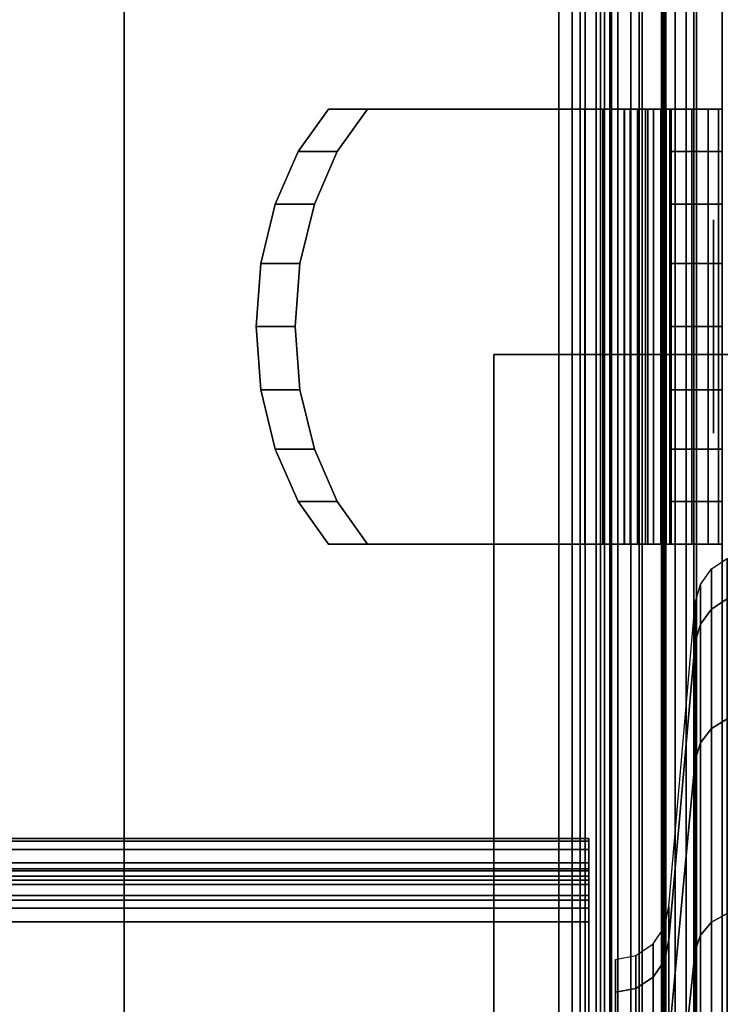
# Model space of a CAD drawing. Units: inches. Extents: x -0.2 to 49, y -23.2 to 0.
# Drawn here: x 46.4 to 47.2, y -18.7 to -17.6 of the extents above; entities that cross this region are included whole.
import ezdxf

# ---------------------------------------------------------------- set-up
doc = ezdxf.new("R2010")
doc.units = ezdxf.units.IN
doc.header["$MEASUREMENT"] = 0
for name, color, linetype in [('A-FURN-3-STORAGE-LOWER-CASTER-LOCK', 253, 'Continuous'), ('A-FURN-3-STORAGE-LOWER-CASTER-TREAD', 251, 'Continuous'), ('A-FURN-3-STORAGE-LOWER-METAL-BOTTOM', 253, 'Continuous'), ('A-FURN-3-STORAGE-LOWER-METAL-SHELF', 253, 'Continuous'), ('A-FURN-3-STORAGE-LOWER-METAL-SHELF-HARDWARE', 253, 'Continuous'), ('A-FURN-3-STORAGE-LOWER-WOOD-SIDEPANEL-HOLE', 250, 'Continuous'), ('A-FURN-3-STORAGE-LOWER-WOOD-TOP-SURFACE-HORIZONTAL', 255, 'Continuous')]:
    doc.layers.add(name, color=color, linetype=linetype)

msp = doc.modelspace()

# ---------------------------------------------------------------- linework, layer by layer
at = {"layer": 'A-FURN-3-STORAGE-LOWER-CASTER-LOCK'}
for points in [[(48.5035, -17.956, 5.3572), (48.5035, -17.956, 5.2572), (46.9685, -17.956, 5.2572), (46.9685, -17.956, 5.3572)], [(48.5035, -17.956, 5.2572), (48.5035, -19.227, 5.2572), (46.9685, -19.227, 5.2572), (46.9685, -17.956, 5.2572)]]:
    msp.add_3dface(points, dxfattribs=at)
for points, invisible_edges in [([(46.9685, -17.956, 5.3572), (46.9685, -17.956, 5.2572), (46.9685, -19.227, 5.2572), (46.9685, -19.256, 5.3572)], 4), ([(48.0361, -19.256, 5.3572), (48.5035, -19.256, 5.3572), (48.5035, -17.956, 5.3572), (46.9685, -17.956, 5.3572)], 8), ([(46.9685, -17.956, 5.3572), (46.9685, -19.256, 5.3572), (47.4169, -19.256, 5.3572), (48.0361, -19.256, 5.3572)], 8)]:
    msp.add_3dface(points, dxfattribs=dict(at, invisible_edges=invisible_edges))
at = {"layer": 'A-FURN-3-STORAGE-LOWER-METAL-BOTTOM'}
for points in [[(46.535, -21.4235, 6.9696), (46.535, -21.4235, 7.0055), (46.535, -1.7985, 7.0055), (46.535, -1.7985, 6.9696)], [(47.1651, -1.7985, 7.0055), (46.535, -1.7985, 7.0055), (46.535, -21.4235, 7.0055), (47.1651, -21.4235, 7.0055)], [(47.1651, -21.4235, 6.9696), (46.535, -21.4235, 6.9696), (46.535, -1.7985, 6.9696), (47.1651, -1.7985, 6.9696)], [(47.1701, -1.7985, 6.2555), (47.206, -1.7985, 6.2555), (47.206, -21.4235, 6.2555), (47.1701, -21.4235, 6.2555)], [(47.1701, -21.4235, 6.2555), (47.1701, -21.4235, 6.9646), (47.1701, -1.7985, 6.9646), (47.1701, -1.7985, 6.2555)], [(47.206, -1.7985, 6.2555), (47.206, -1.7985, 6.9646), (47.206, -21.4235, 6.9646), (47.206, -21.4235, 6.2555)], [(1.736, -21.3881, 7.0414), (47.236, -21.3881, 7.0414), (47.236, -1.8339, 7.0414), (1.736, -1.8339, 7.0414)], [(1.736, -1.8339, 7.0055), (47.236, -1.8339, 7.0055), (47.236, -21.3881, 7.0055), (1.736, -21.3881, 7.0055)]]:
    msp.add_3dface(points, dxfattribs=at)
at = {"layer": 'A-FURN-3-STORAGE-LOWER-METAL-SHELF'}
for points, invisible_edges in [([(47.0444, -19.067, 20.3695), (1.9277, -19.067, 20.3695), (1.9277, -2.6999, 20.3695), (47.0444, -2.6999, 20.3695)], 5), ([(1.9277, -2.6999, 20.4054), (1.9277, -19.067, 20.4054), (47.0444, -19.067, 20.4054), (47.0444, -2.6999, 20.4054)], 10), ([(47.0798, -18.523, 19.8334), (47.0798, -18.5589, 19.8334), (47.0798, -18.5589, 19.6813), (47.0798, -18.523, 19.6813)], 4), ([(47.0798, -18.5589, 19.6813), (47.0798, -18.561, 19.6653), (47.0798, -18.5263, 19.656), (47.0798, -18.523, 19.6813)], 10), ([(47.0798, -18.561, 19.6653), (47.0798, -18.5672, 19.6503), (47.0798, -18.5361, 19.6324), (47.0798, -18.5263, 19.656)], 10), ([(47.0798, -18.5672, 19.6503), (47.0798, -18.5771, 19.6375), (47.0798, -18.5517, 19.6121), (47.0798, -18.5361, 19.6324)], 10), ([(47.0798, -18.5771, 19.6375), (47.0798, -18.5899, 19.6276), (47.0798, -18.5719, 19.5965), (47.0798, -18.5517, 19.6121)], 10), ([(47.0798, -18.5899, 19.6276), (47.0798, -18.6049, 19.6214), (47.0798, -18.5956, 19.5867), (47.0798, -18.5719, 19.5965)], 10), ([(47.0798, -18.6049, 19.6214), (47.0798, -18.6209, 19.6193), (47.0798, -18.6209, 19.5834), (47.0798, -18.5956, 19.5867)], 10), ([(47.0798, -19.1221, 19.6193), (47.0798, -19.1221, 19.5834), (47.0798, -18.6209, 19.5834), (47.0798, -18.6209, 19.6193)], 5)]:
    msp.add_3dface(points, dxfattribs=dict(at, invisible_edges=invisible_edges))
for points in [[(47.1064, -2.6999, 19.6195), (47.1423, -2.6999, 19.6195), (47.1423, -19.067, 19.6195), (47.1064, -19.067, 19.6195)], [(47.1064, -19.067, 20.3075), (47.1064, -19.067, 19.6195), (47.1064, -2.6999, 19.6195), (47.1064, -2.6999, 20.3075)], [(47.1423, -19.067, 20.3075), (47.1423, -19.067, 19.6195), (47.1423, -2.6999, 19.6195), (47.1423, -2.6999, 20.3075)], [(1.8923, -18.523, 19.8334), (1.8923, -18.5589, 19.8334), (47.0798, -18.5589, 19.8334), (47.0798, -18.523, 19.8334)], [(1.8923, -18.523, 19.6813), (1.8923, -18.523, 19.8334), (47.0798, -18.523, 19.8334), (47.0798, -18.523, 19.6813)], [(47.0798, -18.5589, 19.6813), (47.0798, -18.5589, 19.8334), (1.8923, -18.5589, 19.8334), (1.8923, -18.5589, 19.6813)], [(47.0798, -19.1221, 19.6193), (47.0798, -18.6209, 19.6193), (1.8923, -18.6209, 19.6193), (1.8923, -19.1221, 19.6193)], [(1.8923, -19.1221, 19.5834), (1.8923, -18.6209, 19.5834), (47.0798, -18.6209, 19.5834), (47.0798, -19.1221, 19.5834)]]:
    msp.add_3dface(points, dxfattribs=at)
at = {"layer": 'A-FURN-3-STORAGE-LOWER-METAL-SHELF-HARDWARE'}
for points, invisible_edges in [([(46.7746, -18.1782, 19.9104), (46.7391, -18.1283, 19.9528), (46.7391, -17.718, 19.9528), (46.7746, -17.6682, 19.9104)], 10), ([(46.8204, -17.6682, 19.9489), (47.121, -17.6682, 19.5907), (47.0752, -17.6682, 19.5522), (46.7746, -17.6682, 19.9104)], 2), ([(46.7746, -17.6682, 19.9104), (47.0752, -17.6682, 19.5522), (47.0752, -18.1782, 19.5522), (46.7746, -18.1782, 19.9104)], 8), ([(46.7849, -18.1283, 19.9912), (46.8204, -18.1782, 19.9489), (46.8204, -17.6682, 19.9489), (46.7849, -17.718, 19.9912)], 10), ([(46.8204, -18.1782, 19.9489), (47.121, -18.1782, 19.5907), (47.121, -17.6682, 19.5907), (46.8204, -17.6682, 19.9489)], 8), ([(47.121, -17.6682, 19.5907), (47.1282, -17.6682, 19.5844), (47.096, -17.6682, 19.534), (47.0752, -17.6682, 19.5522)], 10), ([(47.1282, -17.6682, 19.5844), (47.1369, -17.6682, 19.5806), (47.1214, -17.6682, 19.5228), (47.096, -17.6682, 19.534)], 10), ([(47.1369, -17.6682, 19.5806), (47.1463, -17.6682, 19.5795), (47.1489, -17.6682, 19.5198), (47.1214, -17.6682, 19.5228)], 10), ([(47.1463, -17.6682, 19.5795), (47.1556, -17.6682, 19.5814), (47.1761, -17.6682, 19.5252), (47.1489, -17.6682, 19.5198)], 10), ([(47.1556, -17.6682, 19.5814), (47.164, -17.6682, 19.586), (47.2004, -17.6682, 19.5385), (47.1761, -17.6682, 19.5252)], 10), ([(47.164, -17.6682, 19.586), (47.1705, -17.6682, 19.5928), (47.2195, -17.6682, 19.5585), (47.2004, -17.6682, 19.5385)], 10), ([(47.1705, -17.6682, 19.5928), (47.1748, -17.6682, 19.6014), (47.2318, -17.6682, 19.5834), (47.2195, -17.6682, 19.5585)], 10), ([(47.1748, -17.6682, 19.6014), (47.1762, -17.6682, 19.6108), (47.236, -17.6682, 19.6108), (47.2318, -17.6682, 19.5834)], 10), ([(47.1762, -17.6682, 20.0782), (47.236, -17.6682, 20.0782), (47.236, -17.6682, 19.6108), (47.1762, -17.6682, 19.6108)], 4), ([(47.1762, -18.1782, 20.0782), (47.1762, -17.6682, 20.0782), (47.1762, -17.6682, 19.6108), (47.1762, -18.1782, 19.6108)], 1), ([(47.1762, -18.1782, 20.0782), (47.1762, -18.1283, 20.1335), (47.1762, -17.718, 20.1335), (47.1762, -17.6682, 20.0782)], 10), ([(46.7121, -17.7796, 19.9849), (46.7391, -17.718, 19.9528), (46.7391, -18.1283, 19.9528), (46.7121, -18.0668, 19.9849)], 10), ([(46.7849, -17.718, 19.9912), (46.758, -17.7796, 20.0233), (46.758, -18.0668, 20.0233), (46.7849, -18.1283, 19.9912)], 10), ([(47.1762, -17.7796, 20.1754), (47.1762, -17.718, 20.1335), (47.1762, -18.1283, 20.1335), (47.1762, -18.0668, 20.1754)], 10), ([(46.7121, -18.0668, 19.9849), (46.6953, -17.9971, 20.0049), (46.6953, -17.8493, 20.0049), (46.7121, -17.7796, 19.9849)], 10), ([(46.7411, -17.9971, 20.0434), (46.758, -18.0668, 20.0233), (46.758, -17.7796, 20.0233), (46.7411, -17.8493, 20.0434)], 10), ([(47.1762, -18.0668, 20.1754), (47.1762, -17.9971, 20.2015), (47.1762, -17.8493, 20.2015), (47.1762, -17.7796, 20.1754)], 10), ([(46.6953, -17.9971, 20.0049), (46.6896, -17.9232, 20.0117), (46.6953, -17.8493, 20.0049)], 8), ([(46.7411, -17.8493, 20.0434), (46.7354, -17.9232, 20.0502), (46.7411, -17.9971, 20.0434)], 8), ([(47.1762, -17.9971, 20.2015), (47.1762, -17.9232, 20.2104), (47.1762, -17.8493, 20.2015)], 8), ([(46.8204, -18.1782, 19.9489), (46.7746, -18.1782, 19.9104), (47.0752, -18.1782, 19.5522), (47.121, -18.1782, 19.5907)], 4), ([(47.0752, -18.1782, 19.5522), (47.096, -18.1782, 19.534), (47.1282, -18.1782, 19.5844), (47.121, -18.1782, 19.5907)], 10), ([(47.096, -18.1782, 19.534), (47.1214, -18.1782, 19.5228), (47.1369, -18.1782, 19.5806), (47.1282, -18.1782, 19.5844)], 10), ([(47.1214, -18.1782, 19.5228), (47.1489, -18.1782, 19.5198), (47.1463, -18.1782, 19.5795), (47.1369, -18.1782, 19.5806)], 10), ([(47.1489, -18.1782, 19.5198), (47.1761, -18.1782, 19.5252), (47.1556, -18.1782, 19.5814), (47.1463, -18.1782, 19.5795)], 10), ([(47.1761, -18.1782, 19.5252), (47.2004, -18.1782, 19.5385), (47.164, -18.1782, 19.586), (47.1556, -18.1782, 19.5814)], 10), ([(47.2004, -18.1782, 19.5385), (47.2195, -18.1782, 19.5585), (47.1705, -18.1782, 19.5928), (47.164, -18.1782, 19.586)], 10), ([(47.2195, -18.1782, 19.5585), (47.2318, -18.1782, 19.5834), (47.1748, -18.1782, 19.6014), (47.1705, -18.1782, 19.5928)], 10), ([(47.2318, -18.1782, 19.5834), (47.236, -18.1782, 19.6108), (47.1762, -18.1782, 19.6108), (47.1748, -18.1782, 19.6014)], 10), ([(47.236, -18.1782, 20.0782), (47.1762, -18.1782, 20.0782), (47.1762, -18.1782, 19.6108), (47.236, -18.1782, 19.6108)], 4)]:
    msp.add_3dface(points, dxfattribs=dict(at, invisible_edges=invisible_edges))
at = {"layer": 'A-FURN-3-STORAGE-LOWER-WOOD-SIDEPANEL-HOLE'}
for points, invisible_edges in [([(47.226, -17.7982, 25.0038), (47.226, -17.8024, 24.9714), (47.226, -17.8024, 25.0361), (47.226, -17.7982, 25.0038)], 2), ([(47.226, -17.7982, 22.4841), (47.226, -17.8024, 22.4517), (47.226, -17.8024, 22.5164), (47.226, -17.7982, 22.4841)], 2), ([(47.226, -17.7982, 19.9644), (47.226, -17.8024, 19.932), (47.226, -17.8024, 19.9968), (47.226, -17.7982, 19.9644)], 2), ([(47.226, -17.7982, 17.4447), (47.226, -17.8024, 17.4124), (47.226, -17.8024, 17.4771), (47.226, -17.7982, 17.4447)], 2), ([(47.226, -17.7982, 14.925), (47.226, -17.8024, 14.8927), (47.226, -17.8024, 14.9574), (47.226, -17.7982, 14.925)], 2), ([(47.226, -17.8024, 24.9714), (47.226, -17.8149, 24.9413), (47.226, -17.8149, 25.0663), (47.226, -17.8024, 25.0361)], 10), ([(47.226, -17.8024, 22.4517), (47.226, -17.8149, 22.4216), (47.226, -17.8149, 22.5466), (47.226, -17.8024, 22.5164)], 10), ([(47.226, -17.8024, 19.932), (47.226, -17.8149, 19.9019), (47.226, -17.8149, 20.0269), (47.226, -17.8024, 19.9968)], 10), ([(47.226, -17.8024, 17.4124), (47.226, -17.8149, 17.3822), (47.226, -17.8149, 17.5072), (47.226, -17.8024, 17.4771)], 10), ([(47.226, -17.8024, 14.8927), (47.226, -17.8149, 14.8625), (47.226, -17.8149, 14.9875), (47.226, -17.8024, 14.9574)], 10), ([(47.226, -17.8149, 24.9413), (47.226, -17.8348, 24.9154), (47.226, -17.8348, 25.0922), (47.226, -17.8149, 25.0663)], 10), ([(47.226, -17.8149, 22.4216), (47.226, -17.8348, 22.3957), (47.226, -17.8348, 22.5725), (47.226, -17.8149, 22.5466)], 10), ([(47.226, -17.8149, 19.9019), (47.226, -17.8348, 19.876), (47.226, -17.8348, 20.0528), (47.226, -17.8149, 20.0269)], 10), ([(47.226, -17.8149, 17.3822), (47.226, -17.8348, 17.3563), (47.226, -17.8348, 17.5331), (47.226, -17.8149, 17.5072)], 10), ([(47.226, -17.8149, 14.8625), (47.226, -17.8348, 14.8366), (47.226, -17.8348, 15.0134), (47.226, -17.8149, 14.9875)], 10), ([(47.226, -17.8348, 24.9154), (47.226, -17.8607, 24.8955), (47.226, -17.8607, 25.112), (47.226, -17.8348, 25.0922)], 10), ([(47.226, -17.8348, 22.3957), (47.226, -17.8607, 22.3758), (47.226, -17.8607, 22.5923), (47.226, -17.8348, 22.5725)], 10), ([(47.226, -17.8348, 19.876), (47.226, -17.8607, 19.8561), (47.226, -17.8607, 20.0727), (47.226, -17.8348, 20.0528)], 10), ([(47.226, -17.8348, 17.3563), (47.226, -17.8607, 17.3365), (47.226, -17.8607, 17.553), (47.226, -17.8348, 17.5331)], 10), ([(47.226, -17.8348, 14.8366), (47.226, -17.8607, 14.8168), (47.226, -17.8607, 15.0333), (47.226, -17.8348, 15.0134)], 10), ([(47.226, -17.8607, 24.8955), (47.226, -17.8908, 24.883), (47.226, -17.8908, 25.1245), (47.226, -17.8607, 25.112)], 10), ([(47.226, -17.8607, 22.3758), (47.226, -17.8908, 22.3633), (47.226, -17.8908, 22.6048), (47.226, -17.8607, 22.5923)], 10), ([(47.226, -17.8607, 19.8561), (47.226, -17.8908, 19.8437), (47.226, -17.8908, 20.0851), (47.226, -17.8607, 20.0727)], 10), ([(47.226, -17.8607, 17.3365), (47.226, -17.8908, 17.324), (47.226, -17.8908, 17.5655), (47.226, -17.8607, 17.553)], 10), ([(47.226, -17.8607, 14.8168), (47.226, -17.8908, 14.8043), (47.226, -17.8908, 15.0458), (47.226, -17.8607, 15.0333)], 10), ([(47.226, -17.8908, 24.883), (47.226, -17.9232, 24.8788), (47.226, -17.9232, 25.1288), (47.226, -17.8908, 25.1245)], 10), ([(47.226, -17.8908, 22.3633), (47.226, -17.9232, 22.3591), (47.226, -17.9232, 22.6091), (47.226, -17.8908, 22.6048)], 10), ([(47.226, -17.8908, 19.8437), (47.226, -17.9232, 19.8394), (47.226, -17.9232, 20.0894), (47.226, -17.8908, 20.0851)], 10), ([(47.226, -17.8908, 17.324), (47.226, -17.9232, 17.3197), (47.226, -17.9232, 17.5697), (47.226, -17.8908, 17.5655)], 10), ([(47.226, -17.8908, 14.8043), (47.226, -17.9232, 14.8), (47.226, -17.9232, 15.05), (47.226, -17.8908, 15.0458)], 10), ([(47.226, -17.9232, 24.8788), (47.226, -17.9555, 24.883), (47.226, -17.9555, 25.1245), (47.226, -17.9232, 25.1288)], 10), ([(47.226, -17.9232, 22.3591), (47.226, -17.9555, 22.3633), (47.226, -17.9555, 22.6048), (47.226, -17.9232, 22.6091)], 10), ([(47.226, -17.9232, 19.8394), (47.226, -17.9555, 19.8437), (47.226, -17.9555, 20.0851), (47.226, -17.9232, 20.0894)], 10), ([(47.226, -17.9232, 17.3197), (47.226, -17.9555, 17.324), (47.226, -17.9555, 17.5655), (47.226, -17.9232, 17.5697)], 10), ([(47.226, -17.9232, 14.8), (47.226, -17.9555, 14.8043), (47.226, -17.9555, 15.0458), (47.226, -17.9232, 15.05)], 10), ([(47.226, -17.9555, 24.883), (47.226, -17.9857, 24.8955), (47.226, -17.9857, 25.112), (47.226, -17.9555, 25.1245)], 10), ([(47.226, -17.9555, 22.3633), (47.226, -17.9857, 22.3758), (47.226, -17.9857, 22.5923), (47.226, -17.9555, 22.6048)], 10), ([(47.226, -17.9555, 19.8437), (47.226, -17.9857, 19.8561), (47.226, -17.9857, 20.0727), (47.226, -17.9555, 20.0851)], 10), ([(47.226, -17.9555, 17.324), (47.226, -17.9857, 17.3365), (47.226, -17.9857, 17.553), (47.226, -17.9555, 17.5655)], 10), ([(47.226, -17.9555, 14.8043), (47.226, -17.9857, 14.8168), (47.226, -17.9857, 15.0333), (47.226, -17.9555, 15.0458)], 10), ([(47.226, -17.9857, 24.8955), (47.226, -18.0116, 24.9154), (47.226, -18.0116, 25.0922), (47.226, -17.9857, 25.112)], 10), ([(47.226, -17.9857, 22.3758), (47.226, -18.0116, 22.3957), (47.226, -18.0116, 22.5725), (47.226, -17.9857, 22.5923)], 10), ([(47.226, -17.9857, 19.8561), (47.226, -18.0116, 19.876), (47.226, -18.0116, 20.0528), (47.226, -17.9857, 20.0727)], 10), ([(47.226, -17.9857, 17.3365), (47.226, -18.0116, 17.3563), (47.226, -18.0116, 17.5331), (47.226, -17.9857, 17.553)], 10), ([(47.226, -17.9857, 14.8168), (47.226, -18.0116, 14.8366), (47.226, -18.0116, 15.0134), (47.226, -17.9857, 15.0333)], 10), ([(47.226, -18.0116, 24.9154), (47.226, -18.0314, 24.9413), (47.226, -18.0314, 25.0663), (47.226, -18.0116, 25.0922)], 10), ([(47.226, -18.0116, 22.3957), (47.226, -18.0314, 22.4216), (47.226, -18.0314, 22.5466), (47.226, -18.0116, 22.5725)], 10), ([(47.226, -18.0116, 19.876), (47.226, -18.0314, 19.9019), (47.226, -18.0314, 20.0269), (47.226, -18.0116, 20.0528)], 10), ([(47.226, -18.0116, 17.3563), (47.226, -18.0314, 17.3822), (47.226, -18.0314, 17.5072), (47.226, -18.0116, 17.5331)], 10), ([(47.226, -18.0116, 14.8366), (47.226, -18.0314, 14.8625), (47.226, -18.0314, 14.9875), (47.226, -18.0116, 15.0134)], 10), ([(47.226, -18.0314, 24.9413), (47.226, -18.0439, 24.9714), (47.226, -18.0439, 25.0361), (47.226, -18.0314, 25.0663)], 10), ([(47.226, -18.0314, 22.4216), (47.226, -18.0439, 22.4517), (47.226, -18.0439, 22.5164), (47.226, -18.0314, 22.5466)], 10), ([(47.226, -18.0314, 19.9019), (47.226, -18.0439, 19.932), (47.226, -18.0439, 19.9968), (47.226, -18.0314, 20.0269)], 10), ([(47.226, -18.0314, 17.3822), (47.226, -18.0439, 17.4124), (47.226, -18.0439, 17.4771), (47.226, -18.0314, 17.5072)], 10), ([(47.226, -18.0314, 14.8625), (47.226, -18.0439, 14.8927), (47.226, -18.0439, 14.9574), (47.226, -18.0314, 14.9875)], 10), ([(47.226, -18.0439, 24.9714), (47.226, -18.0482, 25.0038), (47.226, -18.0482, 25.0038), (47.226, -18.0439, 25.0361)], 8), ([(47.226, -18.0439, 22.4517), (47.226, -18.0482, 22.4841), (47.226, -18.0482, 22.4841), (47.226, -18.0439, 22.5164)], 8), ([(47.226, -18.0439, 19.932), (47.226, -18.0482, 19.9644), (47.226, -18.0482, 19.9644), (47.226, -18.0439, 19.9968)], 8), ([(47.226, -18.0439, 17.4124), (47.226, -18.0482, 17.4447), (47.226, -18.0482, 17.4447), (47.226, -18.0439, 17.4771)], 8), ([(47.226, -18.0439, 14.8927), (47.226, -18.0482, 14.925), (47.226, -18.0482, 14.925), (47.226, -18.0439, 14.9574)], 8)]:
    msp.add_3dface(points, dxfattribs=dict(at, invisible_edges=invisible_edges))
at = {"layer": 'A-FURN-3-STORAGE-LOWER-WOOD-TOP-SURFACE-HORIZONTAL'}
for points in [[(0.5485, -22.611, 34.1354), (48.4235, -22.611, 34.1354), (48.4235, -0.611, 34.1354), (0.5485, -0.611, 34.1354)], [(48.4235, -0.611, 33.3854), (48.4235, -22.611, 33.3854), (0.5485, -22.611, 33.3854), (0.5485, -0.611, 33.3854)]]:
    msp.add_3dface(points, dxfattribs=at)

# ---------------------------------------------------------------- meshes
at = {"layer": 'A-FURN-3-STORAGE-LOWER-CASTER-TREAD'}
mesh = msp.add_polymesh((9, 9), dxfattribs=at)
for k, corner in enumerate([(47.2235, -18.2072, 2.5049), (47.242, -18.1949, 2.5049), (47.2636, -18.1898, 2.5049), (47.4995, -18.1712, 2.5049), (47.736, -18.165, 2.5049), (47.9725, -18.1712, 2.5049), (48.2084, -18.1898, 2.5049), (48.23, -18.1949, 2.5049), (48.2485, -18.2072, 2.5049), (47.2235, -18.2544, 2.0254), (47.242, -18.2423, 2.023), (47.2636, -18.2373, 2.022), (47.4995, -18.2191, 2.0184), (47.736, -18.213, 2.0172), (47.9725, -18.2191, 2.0184), (48.2084, -18.2373, 2.022), (48.23, -18.2423, 2.023), (48.2485, -18.2544, 2.0254), (47.2235, -18.3943, 1.5643), (47.242, -18.3829, 1.5596), (47.2636, -18.3782, 1.5577), (47.4995, -18.361, 1.5506), (47.736, -18.3553, 1.5482), (47.9725, -18.361, 1.5506), (48.2084, -18.3782, 1.5577), (48.23, -18.3829, 1.5596), (48.2485, -18.3943, 1.5643), (47.2235, -18.6214, 1.1394), (47.242, -18.6111, 1.1326), (47.2636, -18.6069, 1.1297), (47.4995, -18.5915, 1.1194), (47.736, -18.5863, 1.116), (47.9725, -18.5915, 1.1194), (48.2084, -18.6069, 1.1297), (48.23, -18.6111, 1.1326), (48.2485, -18.6214, 1.1394), (47.2235, -18.9271, 0.767), (47.242, -18.9183, 0.7582), (47.2636, -18.9147, 0.7546), (47.4995, -18.9016, 0.7415), (47.736, -18.8972, 0.7371), (47.9725, -18.9016, 0.7415), (48.2084, -18.9147, 0.7546), (48.23, -18.9183, 0.7582), (48.2485, -18.9271, 0.767), (47.2235, -19.2995, 0.4613), (47.242, -19.2927, 0.451), (47.2636, -19.2898, 0.4468), (47.4995, -19.2795, 0.4314), (47.736, -19.2761, 0.4262), (47.9725, -19.2795, 0.4314), (48.2084, -19.2898, 0.4468), (48.23, -19.2927, 0.451), (48.2485, -19.2995, 0.4613), (47.2235, -19.7244, 0.2342), (47.242, -19.7197, 0.2228), (47.2636, -19.7178, 0.2181), (47.4995, -19.7107, 0.2009), (47.736, -19.7083, 0.1952), (47.9725, -19.7107, 0.2009), (48.2084, -19.7178, 0.2181), (48.23, -19.7197, 0.2228), (48.2485, -19.7244, 0.2342), (47.2235, -20.1855, 0.0943), (47.242, -20.1831, 0.0822), (47.2636, -20.1821, 0.0772), (47.4995, -20.1785, 0.059), (47.736, -20.1773, 0.0529), (47.9725, -20.1785, 0.059), (48.2084, -20.1821, 0.0772), (48.23, -20.1831, 0.0822), (48.2485, -20.1855, 0.0943), (47.2235, -20.665, 0.0471), (47.242, -20.665, 0.0348), (47.2636, -20.665, 0.0297), (47.4995, -20.665, 0.0111), (47.736, -20.665, 0.0049), (47.9725, -20.665, 0.0111), (48.2084, -20.665, 0.0297), (48.23, -20.665, 0.0348), (48.2485, -20.665, 0.0471)]):
    mesh.set_mesh_vertex(divmod(k, 9), corner)
mesh = msp.add_polymesh((9, 9), dxfattribs=at)
for k, corner in enumerate([(47.111, -18.725, 2.5049), (47.111, -18.665, 2.5049), (47.1349, -18.6602, 2.5049), (47.1552, -18.6467, 2.5049), (47.1687, -18.6264, 2.5049), (47.1735, -18.6025, 2.5049), (47.2046, -18.2467, 2.5049), (47.2105, -18.2253, 2.5049), (47.2235, -18.2072, 2.5049), (47.111, -18.7623, 2.1264), (47.111, -18.7034, 2.1147), (47.1349, -18.6988, 2.1138), (47.1552, -18.6855, 2.1111), (47.1687, -18.6656, 2.1072), (47.1735, -18.6421, 2.1025), (47.2046, -18.2932, 2.0331), (47.2105, -18.2721, 2.0289), (47.2235, -18.2544, 2.0254), (47.111, -18.8727, 1.7625), (47.111, -18.8172, 1.7395), (47.1349, -18.8128, 1.7377), (47.1552, -18.8003, 1.7325), (47.1687, -18.7816, 1.7248), (47.1735, -18.7595, 1.7156), (47.2046, -18.4308, 1.5795), (47.2105, -18.411, 1.5713), (47.2235, -18.3943, 1.5643), (47.111, -19.0519, 1.4271), (47.111, -19.0021, 1.3938), (47.1349, -18.9981, 1.3911), (47.1552, -18.9868, 1.3836), (47.1687, -18.97, 1.3723), (47.1735, -18.9501, 1.359), (47.2046, -18.6543, 1.1614), (47.2105, -18.6364, 1.1495), (47.2235, -18.6214, 1.1394), (47.111, -19.2932, 1.1331), (47.111, -19.2508, 1.0907), (47.1349, -19.2474, 1.0873), (47.1552, -19.2378, 1.0777), (47.1687, -19.2235, 1.0634), (47.1735, -19.2066, 1.0465), (47.2046, -18.955, 0.7949), (47.2105, -18.9398, 0.7797), (47.2235, -18.9271, 0.767), (47.111, -19.5872, 0.8918), (47.111, -19.5539, 0.842), (47.1349, -19.5512, 0.838), (47.1552, -19.5437, 0.8267), (47.1687, -19.5324, 0.8099), (47.1735, -19.5191, 0.79), (47.2046, -19.3215, 0.4942), (47.2105, -19.3096, 0.4763), (47.2235, -19.2995, 0.4613), (47.111, -19.9226, 0.7126), (47.111, -19.8996, 0.6571), (47.1349, -19.8978, 0.6527), (47.1552, -19.8926, 0.6402), (47.1687, -19.8849, 0.6215), (47.1735, -19.8757, 0.5994), (47.2046, -19.7396, 0.2707), (47.2105, -19.7314, 0.2509), (47.2235, -19.7244, 0.2342), (47.111, -20.2865, 0.6022), (47.111, -20.2748, 0.5433), (47.1349, -20.2739, 0.5387), (47.1552, -20.2712, 0.5254), (47.1687, -20.2673, 0.5055), (47.1735, -20.2626, 0.482), (47.2046, -20.1932, 0.1331), (47.2105, -20.189, 0.112), (47.2235, -20.1855, 0.0943), (47.111, -20.665, 0.5649), (47.111, -20.665, 0.5049), (47.1349, -20.665, 0.5001), (47.1552, -20.665, 0.4866), (47.1687, -20.665, 0.4663), (47.1735, -20.665, 0.4424), (47.2046, -20.665, 0.0866), (47.2105, -20.665, 0.0652), (47.2235, -20.665, 0.0471)]):
    mesh.set_mesh_vertex(divmod(k, 9), corner)
mesh = msp.add_polymesh((8, 9), dxfattribs=at)
for k, corner in enumerate([(47.2235, -20.665, 4.9627), (47.242, -20.665, 4.975), (47.2636, -20.665, 4.9801), (47.4995, -20.665, 4.9987), (47.736, -20.665, 5.0049), (47.9725, -20.665, 4.9987), (48.2084, -20.665, 4.9801), (48.23, -20.665, 4.975), (48.2485, -20.665, 4.9627), (47.2235, -20.1855, 4.9155), (47.242, -20.1831, 4.9276), (47.2636, -20.1821, 4.9326), (47.4995, -20.1785, 4.9508), (47.736, -20.1773, 4.9569), (47.9725, -20.1785, 4.9508), (48.2084, -20.1821, 4.9326), (48.23, -20.1831, 4.9276), (48.2485, -20.1855, 4.9155), (47.2235, -19.7244, 4.7756), (47.242, -19.7197, 4.787), (47.2636, -19.7178, 4.7917), (47.4995, -19.7107, 4.8089), (47.736, -19.7083, 4.8146), (47.9725, -19.7107, 4.8089), (48.2084, -19.7178, 4.7917), (48.23, -19.7197, 4.787), (48.2485, -19.7244, 4.7756), (47.2235, -19.2995, 4.5485), (47.242, -19.2927, 4.5588), (47.2636, -19.2898, 4.563), (47.4995, -19.2795, 4.5784), (47.736, -19.2761, 4.5836), (47.9725, -19.2795, 4.5784), (48.2084, -19.2898, 4.563), (48.23, -19.2927, 4.5588), (48.2485, -19.2995, 4.5485), (47.2235, -18.9271, 4.2428), (47.242, -18.9183, 4.2516), (47.2636, -18.9147, 4.2552), (47.4995, -18.9016, 4.2683), (47.736, -18.8972, 4.2727), (47.9725, -18.9016, 4.2683), (48.2084, -18.9147, 4.2552), (48.23, -18.9183, 4.2516), (48.2485, -18.9271, 4.2428), (47.2235, -18.6214, 3.8704), (47.242, -18.6111, 3.8772), (47.2636, -18.6069, 3.8801), (47.4995, -18.5915, 3.8904), (47.736, -18.5863, 3.8938), (47.9725, -18.5915, 3.8904), (48.2084, -18.6069, 3.8801), (48.23, -18.6111, 3.8772), (48.2485, -18.6214, 3.8704), (47.2235, -18.3943, 3.4455), (47.242, -18.3829, 3.4502), (47.2636, -18.3782, 3.4521), (47.4995, -18.361, 3.4592), (47.736, -18.3553, 3.4616), (47.9725, -18.361, 3.4592), (48.2084, -18.3782, 3.4521), (48.23, -18.3829, 3.4502), (48.2485, -18.3943, 3.4455), (47.2235, -18.2544, 2.9844), (47.242, -18.2423, 2.9868), (47.2636, -18.2373, 2.9878), (47.4995, -18.2191, 2.9914), (47.736, -18.213, 2.9926), (47.9725, -18.2191, 2.9914), (48.2084, -18.2373, 2.9878), (48.23, -18.2423, 2.9868), (48.2485, -18.2544, 2.9844)]):
    mesh.set_mesh_vertex(divmod(k, 9), corner)
mesh = msp.add_polymesh((8, 9), dxfattribs=at)
for k, corner in enumerate([(47.111, -20.665, 4.4449), (47.111, -20.665, 4.5049), (47.1349, -20.665, 4.5097), (47.1552, -20.665, 4.5232), (47.1687, -20.665, 4.5435), (47.1735, -20.665, 4.5674), (47.2046, -20.665, 4.9232), (47.2105, -20.665, 4.9446), (47.2235, -20.665, 4.9627), (47.111, -20.2865, 4.4076), (47.111, -20.2748, 4.4665), (47.1349, -20.2739, 4.4711), (47.1552, -20.2712, 4.4844), (47.1687, -20.2673, 4.5043), (47.1735, -20.2626, 4.5278), (47.2046, -20.1932, 4.8767), (47.2105, -20.189, 4.8978), (47.2235, -20.1855, 4.9155), (47.111, -19.9226, 4.2972), (47.111, -19.8996, 4.3527), (47.1349, -19.8978, 4.3571), (47.1552, -19.8926, 4.3696), (47.1687, -19.8849, 4.3883), (47.1735, -19.8757, 4.4104), (47.2046, -19.7396, 4.7391), (47.2105, -19.7314, 4.7589), (47.2235, -19.7244, 4.7756), (47.111, -19.5872, 4.118), (47.111, -19.5539, 4.1678), (47.1349, -19.5512, 4.1718), (47.1552, -19.5437, 4.1831), (47.1687, -19.5324, 4.1999), (47.1735, -19.5191, 4.2198), (47.2046, -19.3215, 4.5156), (47.2105, -19.3096, 4.5335), (47.2235, -19.2995, 4.5485), (47.111, -19.2932, 3.8767), (47.111, -19.2508, 3.9191), (47.1349, -19.2474, 3.9225), (47.1552, -19.2378, 3.9321), (47.1687, -19.2235, 3.9464), (47.1735, -19.2066, 3.9633), (47.2046, -18.955, 4.2149), (47.2105, -18.9398, 4.2301), (47.2235, -18.9271, 4.2428), (47.111, -19.0519, 3.5827), (47.111, -19.0021, 3.616), (47.1349, -18.9981, 3.6187), (47.1552, -18.9868, 3.6262), (47.1687, -18.97, 3.6375), (47.1735, -18.9501, 3.6508), (47.2046, -18.6543, 3.8484), (47.2105, -18.6364, 3.8603), (47.2235, -18.6214, 3.8704), (47.111, -18.8727, 3.2473), (47.111, -18.8172, 3.2703), (47.1349, -18.8128, 3.2721), (47.1552, -18.8003, 3.2773), (47.1687, -18.7816, 3.285), (47.1735, -18.7595, 3.2942), (47.2046, -18.4308, 3.4303), (47.2105, -18.411, 3.4385), (47.2235, -18.3943, 3.4455), (47.111, -18.7623, 2.8834), (47.111, -18.7034, 2.8951), (47.1349, -18.6988, 2.896), (47.1552, -18.6855, 2.8987), (47.1687, -18.6656, 2.9026), (47.1735, -18.6421, 2.9073), (47.2046, -18.2932, 2.9767), (47.2105, -18.2721, 2.9809), (47.2235, -18.2544, 2.9844)]):
    mesh.set_mesh_vertex(divmod(k, 9), corner)
at = {"layer": 'A-FURN-3-STORAGE-LOWER-METAL-BOTTOM'}
mesh = msp.add_polymesh((2, 5), dxfattribs=at)
for k, corner in enumerate([(47.1651, -1.7985, 6.9696), (47.167, -1.7985, 6.9692), (47.1686, -1.7985, 6.9681), (47.1697, -1.7985, 6.9665), (47.1701, -1.7985, 6.9646), (47.1651, -21.4235, 6.9696), (47.167, -21.4235, 6.9692), (47.1686, -21.4235, 6.9681), (47.1697, -21.4235, 6.9665), (47.1701, -21.4235, 6.9646)]):
    mesh.set_mesh_vertex(divmod(k, 5), corner)
mesh = msp.add_polymesh((2, 5), dxfattribs=at)
for k, corner in enumerate([(47.1651, -21.4235, 7.0055), (47.1808, -21.4235, 7.0024), (47.194, -21.4235, 6.9935), (47.2029, -21.4235, 6.9803), (47.206, -21.4235, 6.9646), (47.1651, -1.7985, 7.0055), (47.1808, -1.7985, 7.0024), (47.194, -1.7985, 6.9935), (47.2029, -1.7985, 6.9803), (47.206, -1.7985, 6.9646)]):
    mesh.set_mesh_vertex(divmod(k, 5), corner)
at = {"layer": 'A-FURN-3-STORAGE-LOWER-METAL-SHELF'}
mesh = msp.add_polymesh((2, 7), dxfattribs=at)
for k, corner in enumerate([(47.0444, -19.067, 20.4054), (47.0697, -19.067, 20.4021), (47.0933, -19.067, 20.3923), (47.1136, -19.067, 20.3767), (47.1291, -19.067, 20.3565), (47.1389, -19.067, 20.3328), (47.1423, -19.067, 20.3075), (47.0444, -2.6999, 20.4054), (47.0697, -2.6999, 20.4021), (47.0933, -2.6999, 20.3923), (47.1136, -2.6999, 20.3767), (47.1291, -2.6999, 20.3565), (47.1389, -2.6999, 20.3328), (47.1423, -2.6999, 20.3075)]):
    mesh.set_mesh_vertex(divmod(k, 7), corner)
mesh = msp.add_polymesh((2, 7), dxfattribs=at)
for k, corner in enumerate([(47.0444, -2.6999, 20.3695), (47.0604, -2.6999, 20.3674), (47.0754, -2.6999, 20.3612), (47.0882, -2.6999, 20.3513), (47.098, -2.6999, 20.3385), (47.1042, -2.6999, 20.3235), (47.1064, -2.6999, 20.3075), (47.0444, -19.067, 20.3695), (47.0604, -19.067, 20.3674), (47.0754, -19.067, 20.3612), (47.0882, -19.067, 20.3513), (47.098, -19.067, 20.3385), (47.1042, -19.067, 20.3235), (47.1064, -19.067, 20.3075)]):
    mesh.set_mesh_vertex(divmod(k, 7), corner)
mesh = msp.add_polymesh((2, 7), dxfattribs=at)
for k, corner in enumerate([(47.0798, -18.523, 19.6813), (47.0798, -18.5263, 19.656), (47.0798, -18.5361, 19.6324), (47.0798, -18.5517, 19.6121), (47.0798, -18.5719, 19.5965), (47.0798, -18.5956, 19.5867), (47.0798, -18.6209, 19.5834), (1.8923, -18.523, 19.6813), (1.8923, -18.5263, 19.656), (1.8923, -18.5361, 19.6324), (1.8923, -18.5517, 19.6121), (1.8923, -18.5719, 19.5965), (1.8923, -18.5956, 19.5867), (1.8923, -18.6209, 19.5834)]):
    mesh.set_mesh_vertex(divmod(k, 7), corner)
mesh = msp.add_polymesh((2, 7), dxfattribs=at)
for k, corner in enumerate([(1.8923, -18.5589, 19.6813), (1.8923, -18.561, 19.6653), (1.8923, -18.5672, 19.6503), (1.8923, -18.5771, 19.6375), (1.8923, -18.5899, 19.6276), (1.8923, -18.6049, 19.6214), (1.8923, -18.6209, 19.6193), (47.0798, -18.5589, 19.6813), (47.0798, -18.561, 19.6653), (47.0798, -18.5672, 19.6503), (47.0798, -18.5771, 19.6375), (47.0798, -18.5899, 19.6276), (47.0798, -18.6049, 19.6214), (47.0798, -18.6209, 19.6193)]):
    mesh.set_mesh_vertex(divmod(k, 7), corner)
at = {"layer": 'A-FURN-3-STORAGE-LOWER-METAL-SHELF-HARDWARE'}
mesh = msp.add_polymesh((2, 9), dxfattribs=at)
for k, corner in enumerate([(46.7746, -17.6682, 19.9104), (46.7391, -17.718, 19.9528), (46.7121, -17.7796, 19.9849), (46.6953, -17.8493, 20.0049), (46.6896, -17.9232, 20.0117), (46.6953, -17.9971, 20.0049), (46.7121, -18.0668, 19.9849), (46.7391, -18.1283, 19.9528), (46.7746, -18.1782, 19.9104), (46.8204, -17.6682, 19.9489), (46.7849, -17.718, 19.9912), (46.758, -17.7796, 20.0233), (46.7411, -17.8493, 20.0434), (46.7354, -17.9232, 20.0502), (46.7411, -17.9971, 20.0434), (46.758, -18.0668, 20.0233), (46.7849, -18.1283, 19.9912), (46.8204, -18.1782, 19.9489)]):
    mesh.set_mesh_vertex(divmod(k, 9), corner)
mesh = msp.add_polymesh((2, 9), dxfattribs=at)
for k, corner in enumerate([(47.0752, -17.6682, 19.5522), (47.096, -17.6682, 19.534), (47.1214, -17.6682, 19.5228), (47.1489, -17.6682, 19.5198), (47.1761, -17.6682, 19.5252), (47.2004, -17.6682, 19.5385), (47.2195, -17.6682, 19.5585), (47.2318, -17.6682, 19.5834), (47.236, -17.6682, 19.6108), (47.0752, -18.1782, 19.5522), (47.096, -18.1782, 19.534), (47.1214, -18.1782, 19.5228), (47.1489, -18.1782, 19.5198), (47.1761, -18.1782, 19.5252), (47.2004, -18.1782, 19.5385), (47.2195, -18.1782, 19.5585), (47.2318, -18.1782, 19.5834), (47.236, -18.1782, 19.6108)]):
    mesh.set_mesh_vertex(divmod(k, 9), corner)
mesh = msp.add_polymesh((2, 9), dxfattribs=at)
for k, corner in enumerate([(47.121, -18.1782, 19.5907), (47.1282, -18.1782, 19.5844), (47.1369, -18.1782, 19.5806), (47.1463, -18.1782, 19.5795), (47.1556, -18.1782, 19.5814), (47.164, -18.1782, 19.586), (47.1705, -18.1782, 19.5928), (47.1748, -18.1782, 19.6014), (47.1762, -18.1782, 19.6108), (47.121, -17.6682, 19.5907), (47.1282, -17.6682, 19.5844), (47.1369, -17.6682, 19.5806), (47.1463, -17.6682, 19.5795), (47.1556, -17.6682, 19.5814), (47.164, -17.6682, 19.586), (47.1705, -17.6682, 19.5928), (47.1748, -17.6682, 19.6014), (47.1762, -17.6682, 19.6108)]):
    mesh.set_mesh_vertex(divmod(k, 9), corner)
mesh = msp.add_polymesh((2, 9), dxfattribs=at)
for k, corner in enumerate([(47.1762, -17.6682, 20.0782), (47.1762, -17.718, 20.1335), (47.1762, -17.7796, 20.1754), (47.1762, -17.8493, 20.2015), (47.1762, -17.9232, 20.2104), (47.1762, -17.9971, 20.2015), (47.1762, -18.0668, 20.1754), (47.1762, -18.1283, 20.1335), (47.1762, -18.1782, 20.0782), (47.236, -17.6682, 20.0782), (47.236, -17.718, 20.1335), (47.236, -17.7796, 20.1754), (47.236, -17.8493, 20.2015), (47.236, -17.9232, 20.2104), (47.236, -17.9971, 20.2015), (47.236, -18.0668, 20.1754), (47.236, -18.1283, 20.1335), (47.236, -18.1782, 20.0782)]):
    mesh.set_mesh_vertex(divmod(k, 9), corner)

doc.saveas('drawing.dxf')
